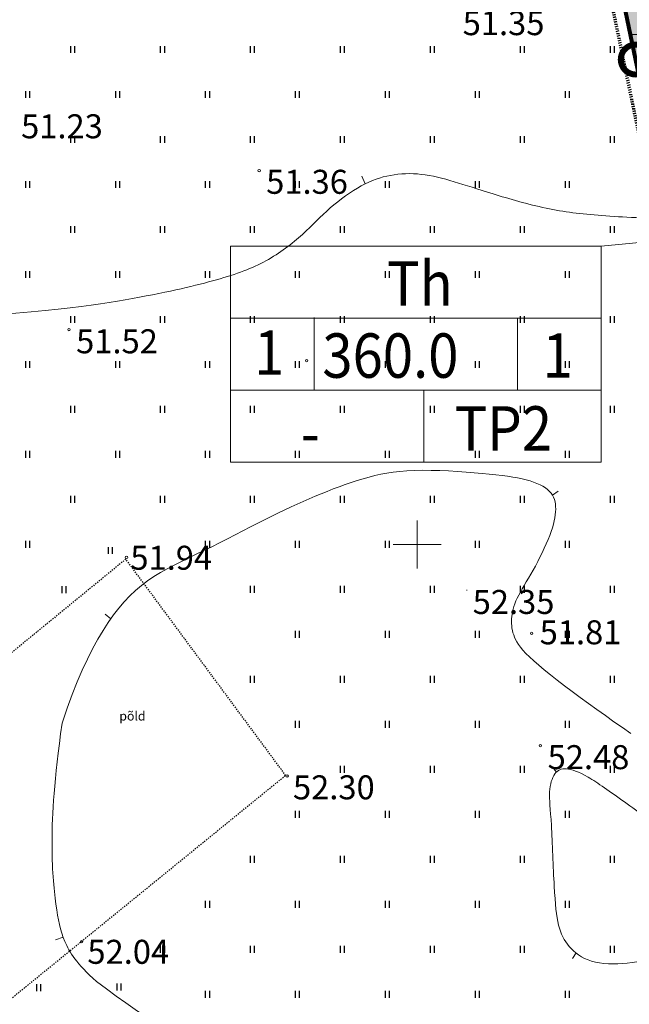
# Model space of a CAD drawing. Units: metres. Extents: x 549898 to 550778, y 6579733 to 6580590.
# Drawn here: x 550117 to 550168, y 6580312 to 6580394 of the extents above; entities that cross this region are included whole.
import ezdxf
from ezdxf.enums import TextEntityAlignment as Align

# ---------------------------------------------------------------- set-up
doc = ezdxf.new("R2010")
doc.units = ezdxf.units.M
for name, pattern in [('CENTER2', [0.00025, 0, -0.000125, 0, -0.000125]), ('DOTTED', [0.00025, 0, -0.00025]), ('PKP', [0.006, 0, -0.003, 0, -0.003])]:
    doc.linetypes.add(name, pattern=pattern)
for name, color, linetype, lineweight in [('0-AR', 52, 'Continuous', 0), ('0-DETTEX', 7, 'Continuous', 0), ('0-HOO', 7, 'Continuous', 0), ('0-KÄSITL', 30, 'Continuous', 70), ('0-SERV', 173, 'Continuous', 0), ('0-UPIIR', 1, 'Continuous', 80), ('0KIRIE', 7, 'Continuous', 0), ('HORISONTAALID', 40, 'Continuous', 0), ('KORGUSED', 7, 'Continuous', 0), ('MAPGRID', 15, 'Continuous', 0), ('PIIRID', 30, 'Continuous', 0), ('PIIRJOON', 7, 'Continuous', 0)]:
    doc.layers.add(name, color=color, linetype=linetype, lineweight=lineweight)
doc.layers.add('HALJASTUS', color=7, linetype='Continuous')
doc.styles.add('ITALICC', font='ITALICC.shx', dxfattribs={"height": 0.0002})
doc.styles.add('romanc', font='romanc.shx')
doc.styles.add('ROMAND', font='ROMAND.shx')

# ---------------------------------------------------------------- blocks, each defined once
blk = doc.blocks.new('CROSS01')
at = {"linetype": 'Continuous'}
for p, q in [((0, 0.004), (0, -0.004)), ((-0.004, 0), (0.004, 0))]:
    blk.add_line(p, q, dxfattribs=at)
blk = doc.blocks.new('HEIN')
at = {"linetype": 'Continuous'}
for p, q in [((-0.00023, 0.00038), (-0.00023, -0.00038)), ((0.00022, 0.00038), (0.00022, -0.00038))]:
    blk.add_line(p, q, dxfattribs=at)

msp = doc.modelspace()

# ---------------------------------------------------------------- hatches: boundary and pattern name
at = {"layer": '0-AR', "extrusion": (0, 0, -1)}
msp.add_hatch(color=256, dxfattribs=at).paths.add_polyline_path([(-550199.3685, 6580332.6067), (-550211.5688, 6580371.3904), (-550171.5411, 6580388.9583), (-550168.2204, 6580390.4158), (-550149.3, 6580481.3), (-550251.57, 6580562.5), (-550289.02, 6580537.72), (-550350.71, 6580507.98), (-550526.85, 6580430.63), (-550430.66, 6580339.51), (-550464.17, 6580299.74), (-550581.61, 6580406.14), (-550597.7695, 6580397.52), (-550601.3089, 6580395.4758), (-550601.9127, 6580383.4785, 0.1502183), (-550600.7259, 6580378.9299), (-550568.386, 6580326.5862), (-550549.6933, 6580295.2916), (-550532.6381, 6580264.2871), (-550478.1592, 6580160.3572, 0.0760035), (-550476.7257, 6580158.4098), (-550433.8087, 6580115.5651, 0.0712606), (-550431.9919, 6580114.2061), (-550372.91, 6580081.93), (-550280.62, 6580135.3), (-550216.09, 6580156.03), (-550154.88, 6580159.18), (-550135.56, 6580183.24), (-550199.94, 6580238.05), (-550178.9157, 6580339.0407), (-550186.3163, 6580336.7126)])
at = {"layer": '0-HOO'}
h = msp.add_hatch(dxfattribs=at)
h.set_pattern_fill('ANSI31', color=256, style=0)
h.set_pattern_definition([(180, (0, 0), (-3e-16, -2.5), [])])
h.paths.add_polyline_path([(550168.2204, 6580390.4158), (550149.3, 6580481.3), (550251.57, 6580562.5), (550289.02, 6580537.72), (550350.71, 6580507.98), (550526.85, 6580430.63), (550522.9223, 6580426.9093), (550430.66, 6580339.51), (550464.17, 6580299.74), (550489.9403, 6580269.1555), (550553.156, 6580380.3608), (550581.61, 6580406.14), (550601.392, 6580395.5877), (550602.0184, 6580381.0218), (550568.386, 6580326.5862), (550549.6933, 6580295.2916), (550532.6381, 6580264.2871), (550477.5913, 6580159.2739), (550432.9976, 6580114.7555), (550372.91, 6580081.93), (550280.62, 6580135.3), (550216.09, 6580156.03), (550154.88, 6580159.18), (550135.56, 6580183.24), (550199.94, 6580238.05), (550178.9157, 6580339.0407), (550199.3685, 6580332.6067), (550211.5688, 6580371.3904)])
h.paths.add_polyline_path([(550172.5901, 6580393.9583), (550154.8233, 6580479.3011), (550251.8372, 6580556.3278), (550286.5435, 6580533.3632), (550348.6185, 6580503.4376), (550517.9436, 6580429.0803), (550423.7967, 6580339.8957), (550460.3464, 6580296.5182), (550490.7407, 6580260.4459), (550557.1068, 6580377.1933), (550582.3603, 6580400.0729), (550596.5193, 6580392.52), (550596.957, 6580382.3424), (550564.1127, 6580329.1824), (550545.3552, 6580297.7794), (550528.2329, 6580266.6529), (550473.5178, 6580162.2724), (550429.972, 6580118.8), (550372.9797, 6580087.6655), (550282.6593, 6580139.8966), (550216.9983, 6580160.9899), (550157.3753, 6580164.0582), (550142.5006, 6580182.5823), (550205.4395, 6580236.1654), (550185.5484, 6580331.7126), (550202.6377, 6580326.3368), (550217.6838, 6580374.1669)])
at = {"layer": '0-SERV', "extrusion": (0, 0, -1)}
msp.add_hatch(color=256, dxfattribs=at).paths.add_polyline_path([(-550178.3377, 6580385.9753), (-550168.2204, 6580390.4158), (-550149.3, 6580481.3), (-550251.57, 6580562.5), (-550259.4646, 6580557.2763), (-550167.0884, 6580483.9317, -0.2834954), (-550161.284, 6580467.8934), (-550178.3377, 6580385.9753)])

# ---------------------------------------------------------------- linework, layer by layer
at = {"layer": '0-DETTEX', "flags": 128}
msp.add_lwpolyline([(550179.7232, 6580376.2399), (550177.2346, 6580376.0014), (550165.3337, 6580374.8609), (550160.8337, 6580374.8609)], dxfattribs=at)
at = {"layer": '0-DETTEX'}
msp.add_3dface([(550134.4252, 6580356.8609), (550165.3337, 6580356.8609), (550165.3337, 6580374.8609), (550134.4252, 6580374.8609)], dxfattribs=at)
at = {"layer": '0-KÄSITL', "linetype": 'PKP'}
msp.add_lwpolyline([(550148.1953, 6580481.6998), (550251.5166, 6580563.7344), (550289.5153, 6580538.5914), (550351.1283, 6580508.8885), (550528.6313, 6580430.9399), (550528.6313, 6580430.9399), (550581.4599, 6580407.3534), (550581.4599, 6580407.3534), (550615.7935, 6580389.0388), (550650.4701, 6580363.6408), (550516.7757, 6580220.5376), (550478.9515, 6580156.3722), (550463.6014, 6580130.3346), (550372.8961, 6580080.7829), (550280.2121, 6580134.3807), (550215.9083, 6580155.038), (550154.3809, 6580158.2044), (550134.1719, 6580183.3715), (550198.8401, 6580238.4269)], close=True, dxfattribs=at)
at = {"layer": '0-SERV', "flags": 128}
msp.add_lwpolyline([(550178.3377, 6580385.9753), (550168.2204, 6580390.4158), (550149.3, 6580481.3), (550251.57, 6580562.5), (550259.4646, 6580557.2763), (550167.0884, 6580483.9317, 0.2834954), (550161.284, 6580467.8934), (550178.3377, 6580385.9753)], format="xyb", dxfattribs=at)
at = {"layer": '0-UPIIR', "flags": 128}
msp.add_lwpolyline([(550553.156, 6580380.3608), (550581.61, 6580406.14), (550615.26, 6580388.19), (550648.97, 6580363.5), (550515.97, 6580221.14), (550478.09, 6580156.88), (550462.88, 6580131.08), (550372.91, 6580081.93), (550280.62, 6580135.3), (550216.09, 6580156.03), (550154.88, 6580159.18), (550135.56, 6580183.24), (550199.94, 6580238.05), (550149.3, 6580481.3), (550251.57, 6580562.5), (550289.02, 6580537.72), (550350.71, 6580507.98), (550526.85, 6580430.63), (550430.66, 6580339.51), (550464.17, 6580299.74)], dxfattribs=at)
at = {"layer": '0-UPIIR', "const_width": 0.5, "flags": 128}
msp.add_lwpolyline([(550166.9704, 6580390.4158, 1), (550169.4704, 6580390.4158, 1), (550166.9704, 6580390.4158)], format="xyb", dxfattribs=at)
at = {"layer": '0KIRIE'}
for points in [[(549897.58, 6579854.6328), (550777.58, 6579854.6328), (550777.58, 6580587.552), (549897.5922, 6580587.552)], [(549917.58, 6579859.6328), (550772.58, 6579859.6328), (550772.58, 6580582.552), (549917.5922, 6580582.552)]]:
    msp.add_3dface(points, dxfattribs=at)
at = {"layer": 'HALJASTUS', "linetype": 'DOTTED'}
for p, q in [((550125.702, 6580348.769), (550059.1532, 6580294.2904)), ((550139.026, 6580330.749), (550125.702, 6580348.769)), ((550073.1259, 6580277.1538), (550139.026, 6580330.749))]:
    msp.add_line(p, q, dxfattribs=at)
at = {"layer": 'HORISONTAALID', "color": 250}
for p, q in [((550145.6531, 6580380.0456), (550145.3846, 6580380.6933)), ((550145.9779, 6580355.6067), (550145.4899, 6580355.4685)), ((550146.4664, 6580355.7321), (550145.9779, 6580355.6067)), ((550146.9619, 6580355.8437), (550146.4664, 6580355.7321)), ((550147.4709, 6580355.9406), (550146.9619, 6580355.8437)), ((550148.0001, 6580356.022), (550147.4709, 6580355.9406)), ((550148.5558, 6580356.0869), (550148.0001, 6580356.022)), ((550149.1447, 6580356.1345), (550148.5558, 6580356.0869)), ((550149.7732, 6580356.164), (550149.1447, 6580356.1345)), ((550150.4448, 6580356.1749), (550149.7732, 6580356.164)), ((550151.1503, 6580356.1692), (550150.4448, 6580356.1749)), ((550151.8773, 6580356.1491), (550151.1503, 6580356.1692)), ((550152.6137, 6580356.1172), (550151.8773, 6580356.1491)), ((550153.347, 6580356.0757), (550152.6137, 6580356.1172)), ((550154.065, 6580356.027), (550153.347, 6580356.0757)), ((550154.7554, 6580355.9736), (550154.065, 6580356.027)), ((550155.4059, 6580355.9179), (550154.7554, 6580355.9736)), ((550156.0069, 6580355.8615), (550155.4059, 6580355.9179)), ((550156.5596, 6580355.8042), (550156.0069, 6580355.8615)), ((550157.0678, 6580355.7448), (550156.5596, 6580355.8042)), ((550157.5355, 6580355.6825), (550157.0678, 6580355.7448)), ((550157.9666, 6580355.6161), (550157.5355, 6580355.6825)), ((550158.3649, 6580355.5447), (550157.9666, 6580355.6161)), ((550158.7344, 6580355.4673), (550158.3649, 6580355.5447)), ((550143.4954, 6580354.805), (550142.9912, 6580354.6166)), ((550143.9987, 6580354.9854), (550143.4954, 6580354.805)), ((550144.4997, 6580355.1568), (550143.9987, 6580354.9854)), ((550144.9972, 6580355.3181), (550144.4997, 6580355.1568)), ((550145.4899, 6580355.4685), (550144.9972, 6580355.3181)), ((550159.0789, 6580355.3829), (550158.7344, 6580355.4673)), ((550159.4016, 6580355.2906), (550159.0789, 6580355.3829)), ((550159.7027, 6580355.1902), (550159.4016, 6580355.2906)), ((550159.9817, 6580355.0819), (550159.7027, 6580355.1902)), ((550160.2381, 6580354.9655), (550159.9817, 6580355.0819)), ((550160.4714, 6580354.8411), (550160.2381, 6580354.9655)), ((550160.6811, 6580354.7087), (550160.4714, 6580354.8411)), ((550160.8668, 6580354.5683), (550160.6811, 6580354.7087)), ((550141.4849, 6580354.0132), (550140.9884, 6580353.8022)), ((550141.9847, 6580354.2197), (550141.4849, 6580354.0132)), ((550142.4872, 6580354.4211), (550141.9847, 6580354.2197)), ((550142.9912, 6580354.6166), (550142.4872, 6580354.4211)), ((550161.0278, 6580354.4198), (550160.8668, 6580354.5683)), ((550161.1641, 6580354.2633), (550161.0278, 6580354.4198)), ((550161.2768, 6580354.0986), (550161.1641, 6580354.2633)), ((550161.2704, 6580354.1079), (550161.7469, 6580354.4374)), ((550161.3675, 6580353.9255), (550161.2768, 6580354.0986)), ((550161.4376, 6580353.7438), (550161.3675, 6580353.9255)), ((550139.486, 6580353.1288), (550138.9687, 6580352.8853)), ((550139.9926, 6580353.3617), (550139.486, 6580353.1288)), ((550140.4922, 6580353.5856), (550139.9926, 6580353.3617)), ((550140.9884, 6580353.8022), (550140.4922, 6580353.5856)), ((550161.4887, 6580353.5534), (550161.4376, 6580353.7438)), ((550161.5223, 6580353.354), (550161.4887, 6580353.5534)), ((550161.54, 6580353.1456), (550161.5223, 6580353.354)), ((550161.5431, 6580352.9279), (550161.54, 6580353.1456)), ((550137.8873, 6580352.3599), (550137.3157, 6580352.0746)), ((550138.437, 6580352.6296), (550137.8873, 6580352.3599)), ((550138.9687, 6580352.8853), (550138.437, 6580352.6296)), ((550161.4186, 6580351.9505), (550161.4714, 6580352.2131)), ((550161.4714, 6580352.2131), (550161.5093, 6580352.4627)), ((550161.5093, 6580352.4627), (550161.533, 6580352.7006)), ((550161.533, 6580352.7006), (550161.5431, 6580352.9279)), ((550136.1036, 6580351.4579), (550135.4705, 6580351.1329)), ((550136.7201, 6580351.773), (550136.1036, 6580351.4579)), ((550137.3157, 6580352.0746), (550136.7201, 6580351.773)), ((550161.2656, 6580351.3821), (550161.3502, 6580351.6739)), ((550161.3502, 6580351.6739), (550161.4186, 6580351.9505)), ((550134.8255, 6580350.8018), (550134.1729, 6580350.4681)), ((550135.4705, 6580351.1329), (550134.8255, 6580350.8018)), ((550160.9083, 6580350.4051), (550161.045, 6580350.7484)), ((550161.045, 6580350.7484), (550161.1641, 6580351.074)), ((550161.1641, 6580351.074), (550161.2656, 6580351.3821)), ((550132.863, 6580349.8079), (550132.2147, 6580349.4887)), ((550133.5172, 6580350.1356), (550132.863, 6580349.8079)), ((550134.1729, 6580350.4681), (550133.5172, 6580350.1356)), ((550160.5905, 6580349.6798), (550160.756, 6580350.0474)), ((550160.756, 6580350.0474), (550160.9083, 6580350.4051)), ((550131.5763, 6580349.1804), (550130.9495, 6580348.8794)), ((550132.2147, 6580349.4887), (550131.5763, 6580349.1804)), ((550160.0404, 6580348.5606), (550160.2302, 6580348.932)), ((550160.2302, 6580348.932), (550160.4144, 6580349.3066)), ((550160.4144, 6580349.3066), (550160.5905, 6580349.6798)), ((550129.7365, 6580348.2801), (550129.1529, 6580347.9722)), ((550130.3358, 6580348.5809), (550129.7365, 6580348.2801)), ((550130.9495, 6580348.8794), (550130.3358, 6580348.5809)), ((550159.6542, 6580347.8441), (550159.8476, 6580348.1964)), ((550159.8476, 6580348.1964), (550160.0404, 6580348.5606)), ((550128.0381, 6580347.3154), (550127.5096, 6580346.9569)), ((550128.5863, 6580347.6522), (550128.0381, 6580347.3154)), ((550129.1529, 6580347.9722), (550128.5863, 6580347.6522)), ((550159.2752, 6580347.1848), (550159.4628, 6580347.5068)), ((550159.4628, 6580347.5068), (550159.6542, 6580347.8441)), ((550127.0014, 6580346.5721), (550126.5116, 6580346.1569)), ((550127.5096, 6580346.9569), (550127.0014, 6580346.5721)), ((550158.7548, 6580346.301), (550158.9193, 6580346.5827)), ((550158.9193, 6580346.5827), (550159.0935, 6580346.8771)), ((550159.0935, 6580346.8771), (550159.2752, 6580347.1848)), ((550126.0374, 6580345.7078), (550125.5761, 6580345.2209)), ((550126.5116, 6580346.1569), (550126.0374, 6580345.7078)), ((550158.3371, 6580345.5221), (550158.4617, 6580345.7715)), ((550158.4617, 6580345.7715), (550158.6016, 6580346.0308)), ((550158.6016, 6580346.0308), (550158.7548, 6580346.301)), ((550125.5761, 6580345.2209), (550125.1251, 6580344.6925)), ((550157.9971, 6580344.6072), (550158.06, 6580344.825)), ((550158.06, 6580344.825), (550158.1369, 6580345.0496)), ((550158.1369, 6580345.0496), (550158.229, 6580345.2817)), ((550158.229, 6580345.2817), (550158.3371, 6580345.5221)), ((550124.4559, 6580343.7984), (550123.9827, 6580344.1739)), ((550124.6816, 6580344.1189), (550124.243, 6580343.4962)), ((550125.1251, 6580344.6925), (550124.6816, 6580344.1189)), ((550157.8826, 6580343.9868), (550157.9094, 6580344.1888)), ((550157.9094, 6580344.1888), (550157.9472, 6580344.3954)), ((550157.9472, 6580344.3954), (550157.9971, 6580344.6072)), ((550124.243, 6580343.4962), (550123.8065, 6580342.8209)), ((550157.8585, 6580343.5934), (550157.8659, 6580343.7886)), ((550157.8607, 6580343.4005), (550157.8585, 6580343.5934)), ((550157.8732, 6580343.2094), (550157.8607, 6580343.4005)), ((550157.8659, 6580343.7886), (550157.8826, 6580343.9868)), ((550157.8967, 6580343.0195), (550157.8732, 6580343.2094)), ((550123.8065, 6580342.8209), (550123.3702, 6580342.0891)), ((550157.9317, 6580342.83), (550157.8967, 6580343.0195)), ((550157.9788, 6580342.6405), (550157.9317, 6580342.83)), ((550158.0388, 6580342.4501), (550157.9788, 6580342.6405)), ((550158.1122, 6580342.2584), (550158.0388, 6580342.4501)), ((550123.3702, 6580342.0891), (550122.9344, 6580341.2978)), ((550158.2005, 6580342.0641), (550158.1122, 6580342.2584)), ((550158.3089, 6580341.8636), (550158.2005, 6580342.0641)), ((550158.4432, 6580341.6528), (550158.3089, 6580341.8636)), ((550158.6093, 6580341.4274), (550158.4432, 6580341.6528)), ((550122.9344, 6580341.2978), (550122.5004, 6580340.4439)), ((550158.8134, 6580341.1832), (550158.6093, 6580341.4274)), ((550159.0612, 6580340.9162), (550158.8134, 6580341.1832)), ((550159.3588, 6580340.6221), (550159.0612, 6580340.9162)), ((550122.5004, 6580340.4439), (550122.0694, 6580339.5243)), ((550159.712, 6580340.2968), (550159.3588, 6580340.6221)), ((550160.125, 6580339.9373), (550159.712, 6580340.2968)), ((550160.594, 6580339.5462), (550160.125, 6580339.9373)), ((550122.0694, 6580339.5243), (550121.6425, 6580338.536)), ((550161.1134, 6580339.127), (550160.594, 6580339.5462)), ((550161.6776, 6580338.6836), (550161.1134, 6580339.127)), ((550121.6425, 6580338.536), (550121.2209, 6580337.4758)), ((550162.2809, 6580338.2196), (550161.6776, 6580338.6836)), ((550121.2209, 6580337.4758), (550120.8057, 6580336.3407)), ((550162.9178, 6580337.7387), (550162.2809, 6580338.2196)), ((550163.5825, 6580337.2447), (550162.9178, 6580337.7387)), ((550164.2696, 6580336.7413), (550163.5825, 6580337.2447)), ((550164.973, 6580336.2324), (550164.2696, 6580336.7413)), ((550120.8057, 6580336.3407), (550120.3855, 6580335.0867)), ((550165.6854, 6580335.7229), (550164.973, 6580336.2324)), ((550166.3993, 6580335.218), (550165.6854, 6580335.7229)), ((550167.107, 6580334.7226), (550166.3993, 6580335.218)), ((550167.801, 6580334.2419), (550167.107, 6580334.7226)), ((550161.5975, 6580331.0173), (550161.2785, 6580331.4254)), ((550120.4759, 6580317.2665), (550119.8362, 6580317.0361)), ((550163.2358, 6580315.9454), (550162.9459, 6580315.4848))]:
    msp.add_line(p, q, dxfattribs=at)
for points in [[(550108.3763, 6580368.7206), (550118.8769, 6580369.2696), (550127.2891, 6580370.5705), (550133.6984, 6580372.0715), (550137.5039, 6580373.4725), (550140.6083, 6580375.8742), (550142.6113, 6580378.0757), (550145.4153, 6580380.0772), (550147.7186, 6580380.8777), (550150.3224, 6580380.9778), (550153.0263, 6580380.2773), (550156.0306, 6580379.2766), (550160.8376, 6580377.8756), (550165.0437, 6580377.3753), (550171.3528, 6580377.0751), (550176.6605, 6580376.975), (550182.4689, 6580376.8749), (550185.1415, 6580377.3068), (550191.4506, 6580378.3075), (550197.0587, 6580380.1088), (550199.4622, 6580380.6091), (550201.6654, 6580381.91), (550203.1675, 6580384.4118), (550203.5681, 6580386.7134), (550203.7684, 6580389.6154), (550203.6682, 6580392.1172), (550202.4665, 6580395.2194), (550200.8642, 6580399.7225), (550199.4622, 6580404.2257), (550197.6596, 6580408.4287), (550195.1593, 6580414.9943), (550192.3552, 6580418.1965), (550190.6528, 6580419.6976), (550189.2507, 6580421.2987), (550189.0504, 6580422.5996), (550189.7514, 6580423.9005), (550190.7529, 6580424.8012), (550191.8545, 6580425.3015), (550193.7572, 6580425.6018), (550195.7601, 6580425.3015), (550198.3639, 6580424.9012), (550201.168, 6580424.4009), (550204.8733, 6580424.601), (550208.9793, 6580424.8012), (550211.6832, 6580424.601), (550214.4872, 6580424.501), (550216.2898, 6580425.3015), (550218.6933, 6580426.6024), (550220.1955, 6580427.8033), (550222.5989, 6580429.5045), (550224.702, 6580430.305), (550226.3043, 6580430.5052), (550230.0097, 6580430.5052), (550233.715, 6580430.6053), (550235.7179, 6580431.3058), (550239.5234, 6580432.6067), (550243.2288, 6580434.508), (550247.1915, 6580436.9612), (550249.3947, 6580439.1627), (550250.8968, 6580441.8646), (550251.8983, 6580444.4665), (550253.2002, 6580446.668), (550255.7038, 6580449.1698), (550257.8068, 6580450.5708), (550260.8112, 6580452.1719), (550263.5151, 6580453.773), (550265.4178, 6580455.174), (550267.2205, 6580456.6751), (550268.2219, 6580457.3756), (550269.2233, 6580457.4756), (550269.9243, 6580457.2755), (550271.0259, 6580456.6751), (550271.9273, 6580455.8745), (550273.0288, 6580454.7737), (550273.83, 6580453.773), (550274.9316, 6580452.9725)], [(550083.8733, 6580339.4398), (550083.1496, 6580337.5332), (550081.0324, 6580333.4796), (550079.256, 6580330.5869), (550078.4006, 6580328.2201), (550078.1374, 6580325.5246), (550078.7296, 6580320.1337), (550079.6507, 6580314.8742), (550079.7188, 6580312.2076), (550079.653, 6580308.9204), (550079.8504, 6580306.4879), (550081.1005, 6580303.5952), (550084.9824, 6580299.1246), (550088.1406, 6580295.5744), (550090.5092, 6580293.4707), (550092.8779, 6580292.4188), (550095.3781, 6580292.4188), (550098.4705, 6580292.353), (550101.3655, 6580291.7613), (550104.8527, 6580290.2492), (550109.3652, 6580287.5712), (550113.642, 6580285.0072), (550115.879, 6580283.7581), (550117.4581, 6580283.1664), (550119.103, 6580282.7062), (550121.2084, 6580282.6404), (550125.7483, 6580283.6923), (550134.4333, 6580285.7961), (550140.6426, 6580287.4397)], [(550120.3855, 6580335.0867), (550119.7334, 6580330.3301), (550119.3833, 6580324.734), (550119.8522, 6580319.6021), (550120.4269, 6580316.9224), (550121.5762, 6580315.0562), (550123.2512, 6580313.5588)], [(550167.277, 6580328.5289), (550166.0753, 6580329.3961), (550164.0056, 6580330.8638), (550162.3032, 6580331.4642), (550161.4019, 6580331.064), (550160.9011, 6580329.4628), (550161.2015, 6580327.2613), (550161.4019, 6580320.9569), (550161.7023, 6580318.0548), (550162.5034, 6580316.4537), (550164.306, 6580315.0527), (550167.5107, 6580314.9526), (550170.7153, 6580315.7532), (550173.7197, 6580316.3536), (550177.5252, 6580316.3536), (550181.531, 6580315.8533), (550185.6369, 6580315.5531), (550188.7414, 6580315.7532), (550189.7428, 6580316.3536), (550190.0433, 6580317.1542), (550189.9431, 6580317.9547), (550189.142, 6580318.8554), (550182.0317, 6580320.7567), (550176.2233, 6580322.8582), (550172.4178, 6580324.8596), (550171.216, 6580325.6602), (550168.4788, 6580327.6616), (550167.277, 6580328.5289)], [(550123.2512, 6580313.5588), (550127.7411, 6580310.1938), (550135.3181, 6580305.5669), (550141.0763, 6580301.8752), (550145.426, 6580300.8937), (550151.1788, 6580301.8752), (550157.2123, 6580303.2773), (550163.6667, 6580303.8381), (550170.6824, 6580303.6979), (550178.119, 6580303.5577), (550183.8718, 6580303.6979), (550189.765, 6580303.9783), (550195.6581, 6580304.2587), (550199.7272, 6580304.2587), (550201.9721, 6580303.8381), (550204.6381, 6580302.1556), (550206.8831, 6580299.071), (550212.9667, 6580292.3126), (550216.7551, 6580289.3682), (550224.7529, 6580285.1619), (550233.8733, 6580281.6567), (550239.9067, 6580278.7123), (550244.6774, 6580274.3658), (550248.6062, 6580271.5616), (550252.3946, 6580269.1781), (550256.0428, 6580268.1967), (550260.3925, 6580267.2152), (550267.463, 6580265.3625), (550272.0934, 6580265.2223), (550276.3027, 6580265.6429), (550279.5299, 6580265.7831), (550282.7517, 6580265.5923)]]:
    msp.add_open_spline(points, degree=3, dxfattribs=at)
at = {"layer": 'KORGUSED', "color": 250}
for centre in [(550136.8186, 6580381.1586), (550120.9567, 6580367.8983), (550140.7748, 6580365.3027), (550125.7586, 6580348.9136), (550159.5487, 6580342.5894), (550160.2701, 6580333.2175), (550139.1514, 6580330.7003), (550122.0091, 6580316.8838)]:
    msp.add_circle(centre, 0.1, dxfattribs=at)
msp.add_arc((550154.0474, 6580346.1489), 0.1, 360, 38.738769, dxfattribs=at)
at = {"layer": 'PIIRID', "linetype": 'CENTER2'}
msp.add_line((550199.94, 6580238.05), (550149.3, 6580481.3), dxfattribs=at)
at = {"layer": 'PIIRJOON'}
for p, q in [((550134.4252, 6580368.8609), (550165.3337, 6580368.8609)), ((550141.4035, 6580362.9196), (550141.4035, 6580368.9196)), ((550158.3554, 6580362.8609), (550158.3554, 6580368.8609)), ((550134.4252, 6580362.8609), (550165.3337, 6580362.8609)), ((550150.558, 6580362.8609), (550150.558, 6580356.8609))]:
    msp.add_line(p, q, dxfattribs=at)

# ---------------------------------------------------------------- block references
at = {"layer": 'HALJASTUS', "xscale": 750, "yscale": 750, "zscale": 0.75}
for p in [(550121.25, 6580391.25), (550128.75, 6580391.25), (550136.25, 6580391.25), (550143.75, 6580391.25), (550151.25, 6580391.25), (550158.75, 6580391.25), (550166.25, 6580391.25), (550117.5, 6580387.5), (550125, 6580387.5), (550132.5, 6580387.5), (550140, 6580387.5), (550147.5, 6580387.5), (550155, 6580387.5), (550162.5, 6580387.5), (550121.25, 6580383.75), (550128.75, 6580383.75), (550136.25, 6580383.75), (550143.75, 6580383.75), (550151.25, 6580383.75), (550158.75, 6580383.75), (550166.25, 6580383.75), (550117.5, 6580380), (550125, 6580380), (550132.5, 6580380), (550140, 6580380), (550147.5, 6580380), (550155, 6580380), (550162.5, 6580380), (550121.25, 6580376.25), (550128.75, 6580376.25), (550136.25, 6580376.25), (550143.75, 6580376.25), (550151.25, 6580376.25), (550158.75, 6580376.25), (550166.25, 6580376.25), (550117.5, 6580372.5), (550125, 6580372.5), (550132.5, 6580372.5), (550140, 6580372.5), (550147.5, 6580372.5), (550155, 6580372.5), (550162.5, 6580372.5), (550121.25, 6580368.75), (550128.75, 6580368.75), (550136.25, 6580368.75), (550143.75, 6580368.75), (550151.25, 6580368.75), (550158.75, 6580368.75), (550166.25, 6580368.75), (550117.5, 6580365), (550125, 6580365), (550132.5, 6580365), (550140, 6580365), (550147.5, 6580365), (550155, 6580365), (550162.5, 6580365), (550121.25, 6580361.25), (550128.75, 6580361.25), (550136.25, 6580361.25), (550143.75, 6580361.25), (550151.25, 6580361.25), (550158.75, 6580361.25), (550166.25, 6580361.25), (550117.5, 6580357.5), (550125, 6580357.5), (550132.5, 6580357.5), (550140, 6580357.5), (550147.5, 6580357.5), (550155, 6580357.5), (550162.5, 6580357.5), (550121.25, 6580353.75), (550128.75, 6580353.75), (550136.25, 6580353.75), (550143.75, 6580353.75), (550151.25, 6580353.75), (550158.75, 6580353.75), (550166.25, 6580353.75), (550117.5, 6580350), (550124.3895, 6580349.4965), (550132.5, 6580350), (550140, 6580350), (550147.5, 6580350), (550155, 6580350), (550162.5, 6580350), (550120.533, 6580346.225), (550136.25, 6580346.25), (550143.75, 6580346.25), (550151.25, 6580346.25), (550158.75, 6580346.25), (550166.25, 6580346.25), (550140, 6580342.5), (550147.5, 6580342.5), (550155, 6580342.5), (550162.5, 6580342.5), (550136.25, 6580338.75), (550143.75, 6580338.75), (550151.25, 6580338.75), (550158.75, 6580338.75), (550166.25, 6580338.75), (550140, 6580335), (550147.5, 6580335), (550155, 6580335), (550162.5, 6580335), (550143.75, 6580331.25), (550151.25, 6580331.25), (550158.75, 6580331.25), (550166.25, 6580331.25), (550140, 6580327.5), (550147.5, 6580327.5), (550155, 6580327.5), (550162.5, 6580327.5), (550136.25, 6580323.75), (550143.75, 6580323.75), (550151.25, 6580323.75), (550158.75, 6580323.75), (550166.25, 6580323.75), (550132.5, 6580320), (550140, 6580320), (550147.5, 6580320), (550155, 6580320), (550162.5, 6580320), (550128.75, 6580316.25), (550136.25, 6580316.25), (550143.75, 6580316.25), (550151.25, 6580316.25), (550158.75, 6580316.25), (550166.25, 6580316.25), (550118.4359, 6580313.0531), (550125.1199, 6580313.0992), (550132.5, 6580312.5), (550140, 6580312.5), (550147.5, 6580312.5), (550155, 6580312.5), (550162.5, 6580312.5)]:
    msp.add_blockref('HEIN', p, dxfattribs=at)
at = {"layer": 'MAPGRID', "xscale": 500, "yscale": 500, "zscale": 0.5}
msp.add_blockref('CROSS01', (550150, 6580350), dxfattribs=at)

# ---------------------------------------------------------------- texts
at = {"layer": '0-DETTEX', "style": 'ROMAND', "width": 0.9}
for s, p in [('Th', (550147.4764, 6580369.8914)), ('1', (550136.3952, 6580364.1333)), ('360.0', (550142.0873, 6580363.8894)), ('1', (550160.4458, 6580363.8886)), ('TP2', (550153.1184, 6580357.8163)), ('-', (550140.2865, 6580357.437))]:
    msp.add_text(s, height=3.7, dxfattribs=at).set_placement(p)
at = {"layer": 'HALJASTUS', "style": 'romanc'}
msp.add_text('põld', height=0.75, dxfattribs=at).set_placement((550125.1629, 6580335.3195))
at = {"layer": 'KORGUSED', "color": 250, "style": 'ITALICC'}
for s, p in [(' 51.35', (550153.1752, 6580394.4467)), (' 51.23', (550116.3596, 6580385.8487)), (' 51.36', (550136.792, 6580381.222)), (' 51.52', (550120.946, 6580367.929)), (' 51.94', (550125.4682, 6580349.8877)), (' 52.35', (550154.008, 6580346.2)), (' 51.81', (550159.5938, 6580343.6708)), (' 52.48', (550160.258, 6580333.264)), (' 52.30', (550139.026, 6580330.749)), (' 52.04', (550121.8865, 6580317.0383))]:
    msp.add_text(s, height=2, dxfattribs=at).set_placement(p, align=Align.TOP_LEFT)

doc.saveas('drawing.dxf')
